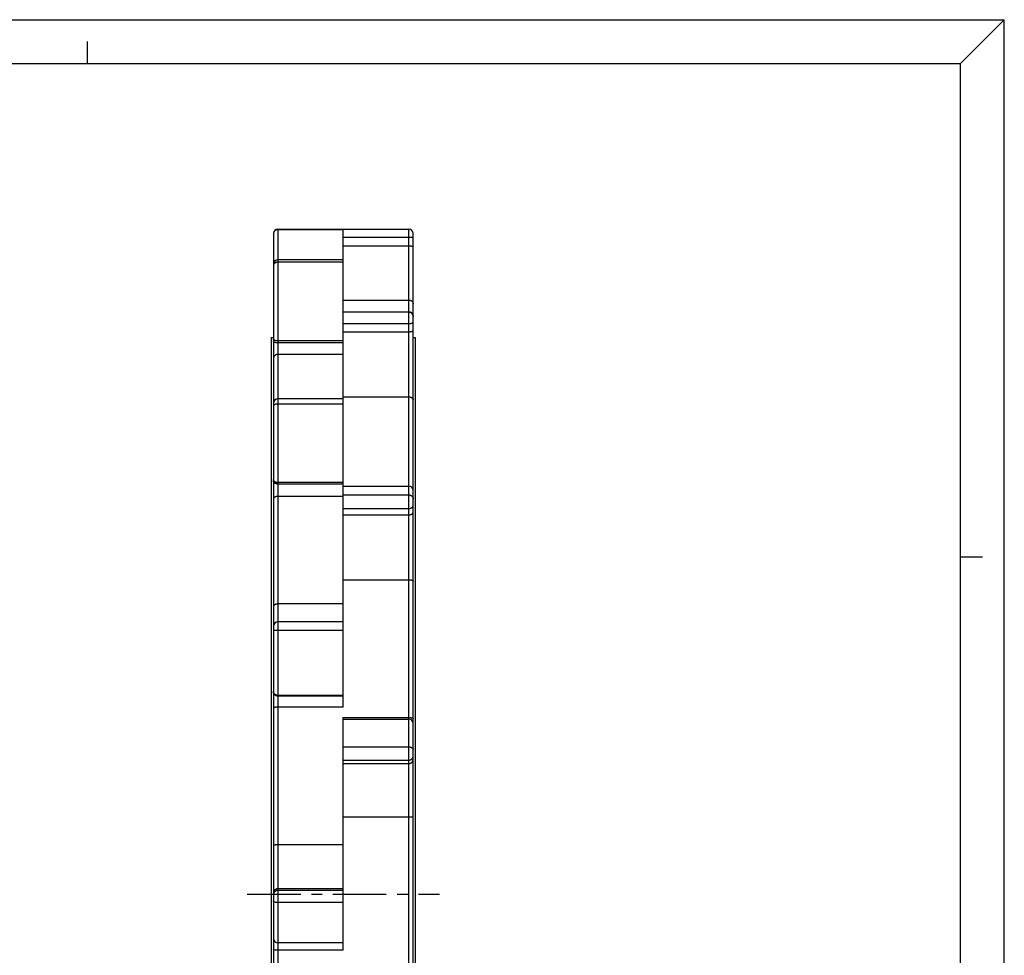
# Model space of a CAD drawing. Extents: x 0 to 594, y 0 to 420.
# Drawn here: x 368 to 594, y 206 to 420 of the extents above; entities that cross this region are included whole.
import ezdxf

# ---------------------------------------------------------------- set-up
doc = ezdxf.new("R2010")
doc.units = 0
doc.header["$LTSCALE"] = 32.67
doc.linetypes.add('CENTER', pattern=[0.6, 0.375, -0.075, 0.075, -0.075])
doc.layers.get('0').update_dxf_attribs({"linetype": 'CONTINUOUS'})
doc.layers.add('DEFAULT_1', color=7, linetype='CENTER')

msp = doc.modelspace()

# ---------------------------------------------------------------- linework, layer by layer
at = {"color": 7, "linetype": 'CONTINUOUS'}
for p, q in [((0, 420), (594, 420)), ((594, 420), (584, 410)), ((594, 0), (594, 420)), ((384, 410), (384, 415)), ((10, 410), (584, 410)), ((584, 10), (584, 410)), ((426.59, 371.01), (426.59, 68.73)), ((427.59, 372.01), (457.59, 372.01)), ((442.59, 262.57), (442.59, 372.01)), ((458.59, 68.73), (458.59, 371.01)), ((442.59, 364.98), (427.59, 364.98)), ((442.59, 353.13), (457.59, 353.13)), ((426.09, 347.25), (426.09, 92.25)), ((426.09, 347.25), (426.59, 347.25)), ((458.59, 347.25), (459.09, 347.25)), ((459.09, 347.25), (459.09, 92.25)), ((442.59, 333.17), (427.59, 333.17)), ((442.59, 313.2), (457.59, 313.2)), ((584, 297), (589, 297)), ((442.59, 282.11), (427.59, 282.11)), ((442.59, 206.91), (442.59, 260.19)), ((442.59, 259.83), (457.59, 259.83)), ((442.59, 208.55), (427.59, 208.55))]:
    msp.add_line(p, q, dxfattribs=at)
at = {"color": 9, "linetype": 'CONTINUOUS'}
for p, q in [((426.59, 371.03), (426.59, 370.96)), ((427.59, 372.01), (427.59, 67.73)), ((442.59, 371.91), (427.59, 371.91)), ((457.59, 87.58), (457.59, 372.01)), ((442.59, 364.45), (427.59, 364.45)), ((442.59, 355.8), (457.59, 355.8)), ((442.59, 353.06), (457.59, 353.06)), ((458.58, 352.13), (458.59, 352.06)), ((442.59, 350.41), (457.59, 350.41)), ((442.59, 348.53), (457.59, 348.53)), ((442.59, 346.43), (427.59, 346.43)), ((442.59, 345.97), (427.59, 345.97)), ((442.59, 343.33), (427.59, 343.33)), ((442.59, 331.97), (427.59, 331.97)), ((442.59, 333.61), (457.59, 333.61)), ((442.59, 313.98), (427.59, 313.98)), ((442.59, 313.65), (427.59, 313.65)), ((442.59, 310.82), (427.59, 310.82)), ((442.59, 311.15), (457.59, 311.15)), ((442.59, 308.05), (457.59, 308.05)), ((442.59, 306.59), (457.59, 306.59)), ((442.59, 291.72), (457.59, 291.72)), ((442.59, 286.19), (427.59, 286.19)), ((426.88, 280.09), (426.74, 280.09)), ((427.11, 280.09), (426.88, 280.09)), ((427.37, 280.09), (427.11, 280.09)), ((442.59, 280.09), (427.37, 280.09)), ((442.59, 265.24), (427.59, 265.24)), ((442.59, 265.09), (427.59, 265.09)), ((442.59, 262.57), (427.59, 262.57)), ((442.59, 260.19), (457.59, 260.19)), ((442.59, 253.45), (457.59, 253.45)), ((442.59, 250.42), (457.59, 250.42)), ((442.59, 249.64), (457.59, 249.64)), ((442.59, 237.4), (457.66, 237.4)), ((442.59, 231.04), (427.59, 231.04)), ((442.59, 220.95), (427.59, 220.95)), ((442.59, 220.57), (427.59, 220.57)), ((442.59, 217.78), (427.59, 217.78))]:
    msp.add_line(p, q, dxfattribs=at)
for points in [[(427.59, 371.91), (427.51, 371.91), (427.44, 371.9), (427.37, 371.89), (427.3, 371.87), (427.24, 371.85), (427.17, 371.82), (427.11, 371.79), (427.05, 371.76), (426.99, 371.72), (426.93, 371.68), (426.88, 371.63), (426.83, 371.58), (426.79, 371.53), (426.74, 371.47), (426.71, 371.41), (426.68, 371.35), (426.65, 371.29), (426.63, 371.23), (426.61, 371.16), (426.6, 371.09), (426.59, 371.03)], [(442.59, 370.19), (457.66, 370.19), (457.73, 370.18), (457.8, 370.18), (457.87, 370.18), (457.94, 370.18), (458, 370.18), (458.06, 370.17), (458.13, 370.17), (458.18, 370.17), (458.24, 370.16), (458.29, 370.16), (458.34, 370.16), (458.39, 370.15), (458.43, 370.15), (458.46, 370.14), (458.5, 370.13), (458.52, 370.13), (458.55, 370.12), (458.56, 370.12), (458.58, 370.11), (458.58, 370.1), (458.59, 370.1)], [(442.59, 368.2), (457.66, 368.2), (457.73, 368.2), (457.8, 368.19), (457.87, 368.19), (457.94, 368.19), (458, 368.19), (458.06, 368.19), (458.13, 368.18), (458.18, 368.18), (458.24, 368.17), (458.29, 368.17), (458.34, 368.17), (458.39, 368.16), (458.43, 368.16), (458.46, 368.15), (458.5, 368.15), (458.52, 368.14), (458.55, 368.13), (458.56, 368.13), (458.58, 368.12), (458.58, 368.12), (458.59, 368.11)], [(427.59, 364.45), (427.51, 364.45), (427.44, 364.44), (427.37, 364.43), (427.3, 364.42), (427.24, 364.4), (427.17, 364.38), (427.11, 364.36), (427.05, 364.33), (426.99, 364.3), (426.93, 364.27), (426.88, 364.23), (426.83, 364.2), (426.79, 364.15), (426.74, 364.11), (426.71, 364.07), (426.68, 364.02), (426.65, 363.97), (426.63, 363.92), (426.61, 363.87), (426.6, 363.82), (426.59, 363.77), (426.59, 363.71)], [(457.59, 355.8), (457.66, 355.8), (457.73, 355.79), (457.8, 355.78), (457.87, 355.76), (457.94, 355.74), (458, 355.72), (458.06, 355.69), (458.13, 355.66), (458.18, 355.62), (458.24, 355.58), (458.29, 355.53), (458.34, 355.48), (458.39, 355.43), (458.43, 355.38), (458.46, 355.32), (458.5, 355.27), (458.52, 355.21), (458.55, 355.14), (458.56, 355.08), (458.58, 355.02), (458.58, 354.95), (458.59, 354.89)], [(457.59, 353.06), (457.66, 353.05), (457.73, 353.05), (457.8, 353.03), (457.87, 353.02), (457.94, 352.99), (458, 352.97), (458.06, 352.93), (458.13, 352.9), (458.18, 352.86), (458.24, 352.81), (458.29, 352.76), (458.34, 352.71), (458.39, 352.66), (458.43, 352.6), (458.46, 352.54), (458.5, 352.47), (458.52, 352.41), (458.55, 352.34), (458.56, 352.27), (458.58, 352.2), (458.58, 352.13)], [(457.59, 350.41), (457.66, 350.42), (457.73, 350.42), (457.8, 350.42), (457.87, 350.43), (457.94, 350.43), (458, 350.44), (458.06, 350.45), (458.13, 350.47), (458.18, 350.48), (458.24, 350.49), (458.29, 350.51), (458.34, 350.53), (458.39, 350.54), (458.43, 350.56), (458.46, 350.58), (458.5, 350.6), (458.52, 350.63), (458.55, 350.65), (458.56, 350.67), (458.58, 350.69), (458.58, 350.72), (458.59, 350.74)], [(457.59, 348.53), (457.66, 348.53), (457.73, 348.53), (457.8, 348.53), (457.87, 348.54), (457.94, 348.55), (458, 348.56), (458.06, 348.57), (458.13, 348.58), (458.18, 348.59), (458.24, 348.61), (458.29, 348.62), (458.34, 348.64), (458.39, 348.66), (458.43, 348.68), (458.46, 348.7), (458.5, 348.72), (458.52, 348.74), (458.55, 348.76), (458.56, 348.78), (458.58, 348.81), (458.58, 348.83), (458.59, 348.85)], [(427.59, 346.43), (427.51, 346.43), (427.44, 346.43), (427.37, 346.44), (427.3, 346.45), (427.24, 346.45), (427.17, 346.47), (427.11, 346.48), (427.05, 346.49), (426.99, 346.51), (426.93, 346.53), (426.88, 346.55), (426.83, 346.57), (426.79, 346.59), (426.74, 346.62), (426.71, 346.64), (426.68, 346.67), (426.65, 346.69), (426.63, 346.72), (426.61, 346.75), (426.6, 346.78), (426.59, 346.81), (426.59, 346.84)], [(427.59, 345.97), (427.51, 345.97), (427.44, 345.98), (427.37, 345.98), (427.3, 345.99), (427.24, 346), (427.17, 346.01), (427.11, 346.02), (427.05, 346.04), (426.99, 346.05), (426.93, 346.07), (426.88, 346.09), (426.83, 346.11), (426.79, 346.14), (426.74, 346.16), (426.71, 346.18), (426.68, 346.21), (426.65, 346.24), (426.63, 346.26), (426.61, 346.29), (426.6, 346.32), (426.59, 346.35), (426.59, 346.38)], [(427.59, 343.33), (427.51, 343.33), (427.44, 343.32), (427.37, 343.31), (427.3, 343.29), (427.24, 343.27), (427.17, 343.25), (427.11, 343.22), (427.05, 343.19), (426.99, 343.15), (426.93, 343.11), (426.88, 343.06), (426.83, 343.02), (426.79, 342.97), (426.74, 342.91), (426.71, 342.86), (426.68, 342.8), (426.65, 342.74), (426.63, 342.68), (426.61, 342.61), (426.6, 342.55), (426.59, 342.48), (426.59, 342.42)], [(427.59, 331.97), (427.51, 331.97), (427.44, 331.97), (427.37, 331.96), (427.3, 331.96), (427.24, 331.95), (427.17, 331.94), (427.11, 331.92), (427.05, 331.91), (426.99, 331.89), (426.93, 331.88), (426.88, 331.86), (426.83, 331.83), (426.79, 331.81), (426.74, 331.79), (426.71, 331.76), (426.68, 331.74), (426.65, 331.71), (426.63, 331.69), (426.61, 331.66), (426.6, 331.63), (426.59, 331.6), (426.59, 331.57)], [(457.59, 333.61), (457.66, 333.6), (457.73, 333.6), (457.8, 333.59), (457.87, 333.58), (457.94, 333.56), (458, 333.55), (458.06, 333.52), (458.13, 333.5), (458.18, 333.47), (458.24, 333.44), (458.29, 333.41), (458.34, 333.37), (458.39, 333.34), (458.43, 333.3), (458.46, 333.26), (458.5, 333.21), (458.52, 333.17), (458.55, 333.13), (458.56, 333.08), (458.58, 333.03), (458.58, 332.98), (458.59, 332.94)], [(427.59, 313.98), (427.51, 313.99), (427.44, 313.99), (427.37, 314), (427.3, 314.01), (427.24, 314.03), (427.17, 314.05), (427.11, 314.07), (427.05, 314.1), (426.99, 314.13), (426.93, 314.17), (426.88, 314.2), (426.83, 314.24), (426.79, 314.28), (426.74, 314.33), (426.71, 314.37), (426.68, 314.42), (426.65, 314.47), (426.63, 314.52), (426.61, 314.57), (426.6, 314.62), (426.59, 314.67), (426.59, 314.73)], [(427.59, 313.65), (427.51, 313.65), (427.44, 313.66), (427.37, 313.67), (427.3, 313.68), (427.24, 313.7), (427.17, 313.72), (427.11, 313.74), (427.05, 313.77), (426.99, 313.8), (426.93, 313.83), (426.88, 313.87), (426.83, 313.91), (426.79, 313.95), (426.74, 313.99), (426.71, 314.04), (426.68, 314.08), (426.65, 314.13), (426.63, 314.18), (426.61, 314.23), (426.6, 314.29), (426.59, 314.34), (426.59, 314.39)], [(427.59, 310.82), (427.51, 310.82), (427.44, 310.82), (427.37, 310.81), (427.3, 310.8), (427.24, 310.78), (427.17, 310.76), (427.11, 310.74), (427.05, 310.72), (426.99, 310.69), (426.93, 310.66), (426.88, 310.63), (426.83, 310.59), (426.79, 310.56), (426.74, 310.52), (426.71, 310.48), (426.68, 310.43), (426.65, 310.39), (426.63, 310.34), (426.61, 310.3), (426.6, 310.25), (426.59, 310.2), (426.59, 310.16)], [(457.59, 311.15), (457.66, 311.15), (457.73, 311.15), (457.8, 311.13), (457.87, 311.12), (457.94, 311.1), (458, 311.08), (458.06, 311.05), (458.13, 311.02), (458.18, 310.98), (458.24, 310.94), (458.29, 310.9), (458.34, 310.85), (458.39, 310.81), (458.43, 310.76), (458.46, 310.7), (458.5, 310.65), (458.52, 310.59), (458.55, 310.53), (458.56, 310.47), (458.58, 310.41), (458.58, 310.35), (458.59, 310.28)], [(457.59, 308.05), (457.66, 308.05), (457.73, 308.06), (457.8, 308.07), (457.87, 308.08), (457.94, 308.09), (458, 308.11), (458.06, 308.13), (458.13, 308.16), (458.18, 308.19), (458.24, 308.22), (458.29, 308.25), (458.34, 308.29), (458.39, 308.32), (458.43, 308.36), (458.46, 308.41), (458.5, 308.45), (458.52, 308.49), (458.55, 308.54), (458.56, 308.59), (458.58, 308.64), (458.58, 308.68), (458.59, 308.73)], [(457.59, 306.59), (457.66, 306.59), (457.73, 306.6), (457.8, 306.61), (457.87, 306.62), (457.94, 306.63), (458, 306.65), (458.06, 306.67), (458.13, 306.7), (458.18, 306.73), (458.24, 306.76), (458.29, 306.79), (458.34, 306.83), (458.39, 306.86), (458.43, 306.9), (458.46, 306.94), (458.5, 306.99), (458.52, 307.03), (458.55, 307.08), (458.56, 307.13), (458.58, 307.17), (458.58, 307.22), (458.59, 307.27)], [(457.59, 291.72), (457.66, 291.72), (457.73, 291.72), (457.8, 291.72), (457.87, 291.71), (457.94, 291.71), (458, 291.7), (458.06, 291.69), (458.13, 291.68), (458.18, 291.66), (458.24, 291.65), (458.29, 291.63), (458.34, 291.62), (458.39, 291.6), (458.43, 291.58), (458.46, 291.56), (458.5, 291.54), (458.52, 291.52), (458.55, 291.5), (458.56, 291.48), (458.58, 291.46), (458.58, 291.44), (458.59, 291.42)], [(427.59, 286.19), (427.51, 286.18), (427.44, 286.18), (427.37, 286.17), (427.3, 286.16), (427.24, 286.14), (427.17, 286.13), (427.11, 286.1), (427.05, 286.08), (426.99, 286.05), (426.93, 286.02), (426.88, 285.99), (426.83, 285.95), (426.79, 285.92), (426.74, 285.88), (426.71, 285.84), (426.68, 285.79), (426.65, 285.75), (426.63, 285.71), (426.61, 285.66), (426.6, 285.61), (426.59, 285.56), (426.59, 285.52)], [(426.74, 280.09), (426.68, 280.1), (426.65, 280.1), (426.63, 280.1), (426.61, 280.1), (426.6, 280.1), (426.59, 280.1), (426.59, 280.1)], [(427.59, 265.24), (427.51, 265.25), (427.44, 265.25), (427.37, 265.27), (427.3, 265.28), (427.24, 265.3), (427.17, 265.33), (427.11, 265.36), (427.05, 265.4), (426.99, 265.43), (426.93, 265.48), (426.88, 265.52), (426.83, 265.57), (426.79, 265.63), (426.74, 265.68), (426.71, 265.74), (426.68, 265.8), (426.65, 265.86), (426.63, 265.93), (426.61, 265.99), (426.6, 266.06), (426.59, 266.13), (426.59, 266.2)], [(427.59, 265.09), (427.51, 265.09), (427.44, 265.1), (427.37, 265.11), (427.3, 265.13), (427.24, 265.15), (427.17, 265.18), (427.11, 265.21), (427.05, 265.24), (426.99, 265.28), (426.93, 265.32), (426.88, 265.37), (426.83, 265.42), (426.79, 265.47), (426.74, 265.53), (426.71, 265.59), (426.68, 265.65), (426.65, 265.71), (426.63, 265.77), (426.61, 265.84), (426.6, 265.91), (426.59, 265.97), (426.59, 266.04)], [(427.59, 262.57), (427.51, 262.57), (427.44, 262.57), (427.37, 262.56), (427.3, 262.56), (427.24, 262.55), (427.17, 262.54), (427.11, 262.53), (427.05, 262.52), (426.99, 262.51), (426.93, 262.49), (426.88, 262.48), (426.83, 262.46), (426.79, 262.45), (426.74, 262.43), (426.71, 262.41), (426.68, 262.39), (426.65, 262.37), (426.63, 262.35), (426.61, 262.33), (426.6, 262.3), (426.59, 262.28), (426.59, 262.26)], [(457.59, 260.19), (457.66, 260.19), (457.73, 260.19), (457.8, 260.19), (457.87, 260.18), (457.94, 260.17), (458, 260.16), (458.06, 260.15), (458.13, 260.14), (458.18, 260.13), (458.24, 260.12), (458.29, 260.1), (458.34, 260.09), (458.39, 260.07), (458.43, 260.05), (458.46, 260.03), (458.5, 260.01), (458.52, 259.99), (458.55, 259.97), (458.56, 259.95), (458.58, 259.93), (458.58, 259.91), (458.59, 259.88)], [(457.59, 253.45), (457.66, 253.45), (457.73, 253.44), (457.8, 253.44), (457.87, 253.42), (457.94, 253.41), (458, 253.39), (458.06, 253.38), (458.13, 253.35), (458.18, 253.33), (458.24, 253.3), (458.29, 253.27), (458.34, 253.24), (458.39, 253.21), (458.43, 253.18), (458.46, 253.14), (458.5, 253.1), (458.52, 253.06), (458.55, 253.02), (458.56, 252.98), (458.58, 252.94), (458.58, 252.9), (458.59, 252.85)], [(457.59, 250.42), (457.66, 250.42), (457.73, 250.43), (457.8, 250.44), (457.87, 250.46), (457.94, 250.48), (458, 250.5), (458.06, 250.53), (458.13, 250.56), (458.18, 250.6), (458.24, 250.64), (458.29, 250.69), (458.34, 250.74), (458.39, 250.79), (458.43, 250.84), (458.46, 250.9), (458.5, 250.96), (458.52, 251.02), (458.55, 251.08), (458.56, 251.14), (458.58, 251.21), (458.58, 251.27), (458.59, 251.34)], [(457.59, 249.64), (457.66, 249.64), (457.73, 249.65), (457.8, 249.66), (457.87, 249.68), (457.94, 249.7), (458, 249.72), (458.06, 249.75), (458.13, 249.78), (458.18, 249.82), (458.24, 249.86), (458.29, 249.91), (458.34, 249.96), (458.39, 250.01), (458.43, 250.06), (458.46, 250.12), (458.5, 250.18), (458.52, 250.24), (458.55, 250.3), (458.56, 250.36), (458.58, 250.43), (458.58, 250.49), (458.59, 250.56)], [(457.66, 237.4), (457.73, 237.4), (457.8, 237.4), (457.87, 237.4), (457.94, 237.41), (458, 237.41), (458.06, 237.41), (458.13, 237.42), (458.18, 237.42), (458.24, 237.42), (458.29, 237.43), (458.34, 237.43), (458.39, 237.44), (458.43, 237.45), (458.46, 237.45), (458.5, 237.46), (458.52, 237.47), (458.55, 237.47), (458.56, 237.48), (458.58, 237.49), (458.58, 237.5), (458.59, 237.5)], [(427.59, 231.04), (427.51, 231.04), (427.44, 231.03), (427.37, 231.03), (427.3, 231.03), (427.24, 231.02), (427.17, 231.01), (427.11, 231), (427.05, 230.99), (426.99, 230.98), (426.93, 230.96), (426.88, 230.95), (426.83, 230.93), (426.79, 230.91), (426.74, 230.9), (426.71, 230.88), (426.68, 230.86), (426.65, 230.84), (426.63, 230.82), (426.61, 230.79), (426.6, 230.77), (426.59, 230.75), (426.59, 230.73)], [(427.59, 220.95), (427.51, 220.95), (427.44, 220.94), (427.37, 220.93), (427.3, 220.91), (427.24, 220.89), (427.17, 220.86), (427.11, 220.83), (427.05, 220.79), (426.99, 220.75), (426.93, 220.71), (426.88, 220.66), (426.83, 220.61), (426.79, 220.56), (426.74, 220.5), (426.71, 220.44), (426.68, 220.37), (426.65, 220.31), (426.63, 220.24), (426.61, 220.18), (426.6, 220.11), (426.59, 220.04), (426.59, 219.97)], [(427.59, 220.57), (427.51, 220.57), (427.44, 220.56), (427.37, 220.55), (427.3, 220.53), (427.24, 220.51), (427.17, 220.48), (427.11, 220.45), (427.05, 220.41), (426.99, 220.37), (426.93, 220.33), (426.88, 220.28), (426.83, 220.23), (426.79, 220.17), (426.74, 220.12), (426.71, 220.06), (426.68, 219.99), (426.65, 219.93), (426.63, 219.86), (426.61, 219.79), (426.6, 219.73), (426.59, 219.66), (426.59, 219.59)], [(427.59, 217.78), (427.51, 217.78), (427.44, 217.78), (427.37, 217.78), (427.3, 217.79), (427.24, 217.8), (427.17, 217.81), (427.11, 217.83), (427.05, 217.84), (426.99, 217.86), (426.93, 217.88), (426.88, 217.9), (426.83, 217.92), (426.79, 217.94), (426.74, 217.97), (426.71, 217.99), (426.68, 218.02), (426.65, 218.05), (426.63, 218.07), (426.61, 218.1), (426.6, 218.13), (426.59, 218.16), (426.59, 218.19)], [(442.59, 206.91), (427.51, 206.91), (427.44, 206.91), (427.37, 206.91), (427.3, 206.92), (427.24, 206.92), (427.17, 206.92), (427.11, 206.92), (427.05, 206.93), (426.99, 206.93), (426.93, 206.94), (426.88, 206.94), (426.83, 206.95), (426.79, 206.95), (426.74, 206.96), (426.71, 206.97), (426.68, 206.97), (426.65, 206.98), (426.63, 206.99), (426.61, 206.99), (426.6, 207), (426.59, 207.01), (426.59, 207.02)]]:
    msp.add_lwpolyline(points, dxfattribs=at)
at = {"color": 7, "linetype": 'CONTINUOUS'}
for centre, start, end in [((427.59, 371.01), 90, 180), ((457.59, 371.01), 360, 90), ((427.59, 363.98), 90, 180), ((457.59, 352.13), 0, 90), ((427.59, 332.17), 90, 180), ((457.59, 312.2), 0, 90), ((427.59, 281.11), 90, 180), ((457.59, 258.83), 0, 90), ((427.59, 209.55), 180, 270)]:
    msp.add_arc(centre, 1, start, end, dxfattribs=at)
at = {"layer": 'DEFAULT_1', "color": 2, "linetype": 'CENTER'}
msp.add_line((420.59, 219.75), (464.59, 219.75), dxfattribs=at)

doc.saveas('drawing.dxf')
